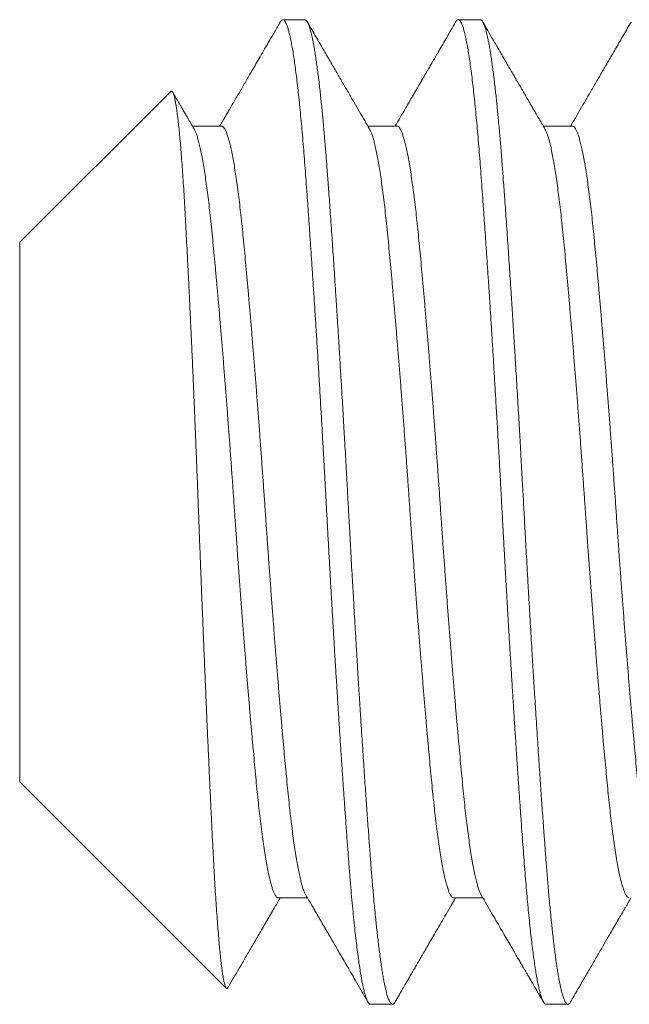
# Model space of a CAD drawing. Extents: x -35 to 68, y -7 to 60.
# Drawn here: x 55 to 55, y 12 to 13 of the extents above; entities that cross this region are included whole.
import ezdxf

# ---------------------------------------------------------------- set-up
doc = ezdxf.new("R2010")
doc.units = 0
doc.header["$MEASUREMENT"] = 0
doc.layers.get('0').update_dxf_attribs({"linetype": 'CONTINUOUS', "lineweight": 15})

msp = doc.modelspace()

# ---------------------------------------------------------------- linework, layer by layer
for p, q in [((54.63705, 12.531), (54.63011, 12.531)), ((54.69261, 12.531), (54.68566, 12.531)), ((54.59459, 12.5083), (54.54678, 12.46048)), ((54.61066, 12.49732), (54.60146, 12.49732)), ((54.66622, 12.49732), (54.65701, 12.49732)), ((54.72178, 12.49732), (54.71257, 12.49732)), ((54.54678, 12.46048), (54.54678, 12.28952)), ((54.54678, 12.28952), (54.6122, 12.22409)), ((54.62872, 12.25268), (54.63792, 12.25268)), ((54.68428, 12.25268), (54.69348, 12.25268)), ((54.65789, 12.219), (54.66483, 12.219)), ((54.71344, 12.219), (54.72039, 12.219))]:
    msp.add_line(p, q)
at = {"color": 8}
for points, knots in [([(54.62929, 12.53026), (54.62932, 12.53031), (54.62945, 12.53059), (54.6297, 12.53085), (54.63003, 12.53104), (54.63035, 12.53097), (54.63067, 12.5307), (54.63099, 12.53021), (54.63131, 12.52951), (54.63164, 12.5286), (54.63197, 12.52747), (54.63231, 12.52612), (54.63264, 12.52455), (54.63298, 12.52277), (54.63333, 12.52078), (54.63367, 12.51859), (54.634, 12.51622), (54.63434, 12.51367), (54.63467, 12.51093), (54.635, 12.508), (54.63534, 12.50488), (54.63567, 12.50156), (54.63599, 12.49809), (54.63632, 12.49447), (54.63663, 12.49072), (54.63694, 12.48687), (54.63723, 12.48291), (54.63754, 12.47879), (54.63785, 12.47449), (54.63818, 12.47), (54.6385, 12.46533), (54.63883, 12.46052), (54.63917, 12.45556), (54.63951, 12.45048), (54.63985, 12.44528), (54.6402, 12.43987), (54.64055, 12.43425), (54.64092, 12.42844), (54.64128, 12.42254), (54.64164, 12.41658), (54.642, 12.41057), (54.64234, 12.40463), (54.64268, 12.39879), (54.643, 12.39306), (54.64332, 12.38733), (54.64364, 12.38162), (54.64395, 12.37593), (54.64425, 12.37024), (54.64457, 12.36454), (54.64488, 12.35882), (54.64521, 12.35309), (54.64553, 12.34739), (54.64586, 12.34175), (54.64619, 12.33616), (54.64652, 12.33062), (54.64686, 12.32509), (54.6472, 12.31959), (54.64754, 12.31413), (54.64788, 12.30876), (54.64823, 12.30349), (54.64856, 12.29836), (54.6489, 12.29337), (54.64922, 12.28855), (54.64955, 12.28385), (54.64989, 12.27901), (54.65024, 12.27406), (54.65061, 12.26906), (54.65097, 12.26427), (54.65133, 12.25967), (54.6517, 12.25527), (54.65207, 12.25119), (54.65243, 12.24743), (54.65278, 12.24397), (54.65313, 12.24071), (54.65349, 12.23765), (54.65385, 12.23481), (54.65421, 12.23223), (54.65456, 12.22992), (54.6549, 12.22786), (54.65524, 12.22601), (54.65558, 12.22437), (54.65591, 12.22295), (54.65625, 12.22175), (54.65658, 12.22076), (54.6569, 12.21999), (54.65722, 12.21944), (54.65754, 12.21911), (54.65775, 12.21898), (54.65787, 12.21901), (54.65789, 12.21901)], [0, 0, 0, 0, 0.0028415, 0.014867, 0.0268111, 0.0387185, 0.050019, 0.0613885, 0.0728197, 0.0843054, 0.0958378, 0.1074091, 0.1190112, 0.1306361, 0.1422756, 0.1539212, 0.1653568, 0.1767825, 0.1881905, 0.1995729, 0.2111281, 0.222641, 0.2341037, 0.2455088, 0.2568488, 0.2679163, 0.2789368, 0.2900197, 0.3011707, 0.3126125, 0.3241107, 0.3356578, 0.3472458, 0.3588667, 0.3705124, 0.3821747, 0.3945253, 0.4068752, 0.4192143, 0.4315329, 0.443821, 0.4560692, 0.4675724, 0.479024, 0.4904164, 0.5017423, 0.5129947, 0.5242238, 0.5355264, 0.5468978, 0.5583308, 0.569818, 0.5811453, 0.5925101, 0.6039047, 0.6153215, 0.6269604, 0.638606, 0.6502497, 0.6618833, 0.6734986, 0.6848807, 0.6962295, 0.7075374, 0.7187973, 0.7321288, 0.7453702, 0.7585111, 0.771669, 0.7849263, 0.7982717, 0.8104441, 0.8226702, 0.8349408, 0.8472463, 0.859577, 0.8719231, 0.8835689, 0.8952112, 0.9068418, 0.9184523, 0.9300346, 0.9415806, 0.9530824, 0.9645323, 0.9759228, 0.9872467, 0.9982966, 1, 1, 1, 1]), ([(54.63705, 12.531), (54.63711, 12.53099), (54.63724, 12.53098), (54.63744, 12.53085), (54.63766, 12.53062), (54.63789, 12.53027), (54.63814, 12.52977), (54.63841, 12.52911), (54.63867, 12.52833), (54.63892, 12.52744), (54.63916, 12.52648), (54.63942, 12.52537), (54.63968, 12.52409), (54.63995, 12.52263), (54.64024, 12.52098), (54.64052, 12.51915), (54.64081, 12.51717), (54.6411, 12.51509), (54.64137, 12.51295), (54.64163, 12.51077), (54.64188, 12.50856), (54.64212, 12.50635), (54.64235, 12.50414), (54.64257, 12.50193), (54.64279, 12.49962), (54.64301, 12.49719), (54.64324, 12.49467), (54.64345, 12.49221), (54.64364, 12.48984), (54.64383, 12.48755), (54.644, 12.48525), (54.64419, 12.48282), (54.64439, 12.48013), (54.6446, 12.4772), (54.64484, 12.474), (54.64509, 12.47052), (54.64535, 12.46675), (54.64561, 12.463), (54.64587, 12.45931), (54.64611, 12.45571), (54.64636, 12.45191), (54.64662, 12.44791), (54.6469, 12.4437), (54.64718, 12.43929), (54.64747, 12.43471), (54.64776, 12.43008), (54.64804, 12.42549), (54.64831, 12.42101), (54.64858, 12.41664), (54.64883, 12.41241), (54.64907, 12.40833), (54.64929, 12.40441), (54.64951, 12.40061), (54.64974, 12.39674), (54.64996, 12.39281), (54.65018, 12.38884), (54.65039, 12.38508), (54.65059, 12.38153), (54.65077, 12.37819), (54.65095, 12.3749), (54.65113, 12.3715), (54.65133, 12.36783), (54.65155, 12.3639), (54.65178, 12.35973), (54.65203, 12.35531), (54.6523, 12.35065), (54.65256, 12.34613), (54.65281, 12.34179), (54.65305, 12.33766), (54.65331, 12.3334), (54.65357, 12.32902), (54.65384, 12.32452), (54.65412, 12.31993), (54.65441, 12.31529), (54.6547, 12.31072), (54.65499, 12.30632), (54.65526, 12.30212), (54.65552, 12.29812), (54.65577, 12.29435), (54.65601, 12.2908), (54.65624, 12.28745), (54.65646, 12.28429), (54.65668, 12.28113), (54.6569, 12.27799), (54.65713, 12.2749), (54.65734, 12.27204), (54.65753, 12.26939), (54.65771, 12.26696), (54.65789, 12.26461), (54.65807, 12.26223), (54.65828, 12.25973), (54.65849, 12.25711), (54.65873, 12.25441), (54.65898, 12.25163), (54.65924, 12.24881), (54.6595, 12.24617), (54.65975, 12.24372), (54.66, 12.24148), (54.66025, 12.23925), (54.66051, 12.23706), (54.66079, 12.23492), (54.66107, 12.23283), (54.66136, 12.23085), (54.66165, 12.22902), (54.66193, 12.22737), (54.6622, 12.22592), (54.66246, 12.22464), (54.66272, 12.22353), (54.66296, 12.22258), (54.66318, 12.22178), (54.6634, 12.2211), (54.66362, 12.22051), (54.66385, 12.22), (54.66407, 12.2196), (54.66428, 12.21931), (54.66448, 12.21912), (54.66466, 12.21902), (54.66484, 12.21899), (54.66502, 12.21903), (54.66522, 12.21915), (54.66543, 12.21937), (54.66558, 12.2196), (54.66565, 12.21972)], [0, 0, 0, 0, 0.006758, 0.014027, 0.02181, 0.030104, 0.038911, 0.04823, 0.058061, 0.066145, 0.074546, 0.083263, 0.092296, 0.101645, 0.11131, 0.121292, 0.131252, 0.140897, 0.150228, 0.159243, 0.167944, 0.176183, 0.184118, 0.191749, 0.199077, 0.207404, 0.215301, 0.222768, 0.229804, 0.23641, 0.242585, 0.249343, 0.256613, 0.264395, 0.27269, 0.281497, 0.290816, 0.300647, 0.308731, 0.317132, 0.325848, 0.334881, 0.34423, 0.353896, 0.363877, 0.373837, 0.383482, 0.392813, 0.401828, 0.410529, 0.418768, 0.426703, 0.434334, 0.441662, 0.449989, 0.457886, 0.465353, 0.472389, 0.478994, 0.48517, 0.491928, 0.499198, 0.50698, 0.515275, 0.524082, 0.533401, 0.543232, 0.551316, 0.559717, 0.568433, 0.577466, 0.586815, 0.59648, 0.606462, 0.616422, 0.626067, 0.635397, 0.644413, 0.653114, 0.661353, 0.669288, 0.676919, 0.684247, 0.692574, 0.700471, 0.707938, 0.714974, 0.721579, 0.727754, 0.734512, 0.741783, 0.749565, 0.75786, 0.766666, 0.775986, 0.785817, 0.793901, 0.802301, 0.811018, 0.820051, 0.8294, 0.839065, 0.849047, 0.859007, 0.868652, 0.877982, 0.886998, 0.895699, 0.903937, 0.911872, 0.919504, 0.926832, 0.935159, 0.943056, 0.950522, 0.957558, 0.964164, 0.970339, 0.977097, 0.984367, 0.99215, 1, 1, 1, 1]), ([(54.68484, 12.53026), (54.68489, 12.53034), (54.68504, 12.53062), (54.68529, 12.53088), (54.68562, 12.53104), (54.68596, 12.53095), (54.68632, 12.53058), (54.6867, 12.52991), (54.68708, 12.52895), (54.68747, 12.5277), (54.68785, 12.52619), (54.68822, 12.52447), (54.68858, 12.52256), (54.68894, 12.52042), (54.6893, 12.51804), (54.68967, 12.51543), (54.69002, 12.51266), (54.69037, 12.50974), (54.6907, 12.5067), (54.69103, 12.50349), (54.69136, 12.5001), (54.69169, 12.49657), (54.69201, 12.49288), (54.69232, 12.48906), (54.69263, 12.4851), (54.69293, 12.48099), (54.69325, 12.47675), (54.69356, 12.47238), (54.69388, 12.46788), (54.6942, 12.46324), (54.69453, 12.45843), (54.69487, 12.45346), (54.69521, 12.44834), (54.69555, 12.44311), (54.69589, 12.43777), (54.69623, 12.43237), (54.69656, 12.42693), (54.6969, 12.42146), (54.69723, 12.41593), (54.69758, 12.41001), (54.69795, 12.40369), (54.69834, 12.397), (54.69872, 12.3903), (54.69909, 12.38361), (54.69945, 12.37695), (54.69979, 12.3705), (54.70014, 12.36424), (54.70048, 12.35817), (54.70082, 12.35209), (54.70117, 12.34602), (54.70152, 12.33997), (54.70187, 12.33407), (54.70222, 12.32833), (54.70256, 12.32276), (54.7029, 12.31725), (54.70324, 12.31183), (54.70359, 12.3065), (54.70393, 12.30128), (54.70426, 12.29617), (54.7046, 12.29118), (54.70493, 12.28632), (54.70526, 12.28164), (54.70558, 12.27713), (54.70589, 12.2728), (54.7062, 12.26862), (54.7065, 12.26458), (54.70681, 12.26065), (54.70712, 12.25684), (54.70744, 12.25317), (54.70777, 12.24964), (54.70809, 12.24629), (54.70842, 12.24312), (54.70875, 12.24014), (54.70909, 12.23734), (54.70942, 12.2347), (54.70976, 12.23224), (54.71011, 12.22996), (54.71045, 12.22789), (54.71079, 12.22604), (54.71113, 12.22439), (54.71147, 12.22297), (54.71181, 12.22173), (54.71215, 12.22071), (54.71249, 12.21992), (54.71283, 12.21937), (54.71315, 12.21905), (54.71335, 12.21902), (54.71344, 12.21901)], [0, 0, 0, 0, 0.005038, 0.016163, 0.027218, 0.040351, 0.053583, 0.066905, 0.080308, 0.093778, 0.107303, 0.119609, 0.131939, 0.144286, 0.156637, 0.168984, 0.181316, 0.192922, 0.204498, 0.216036, 0.227529, 0.238968, 0.250346, 0.261656, 0.272892, 0.284136, 0.295454, 0.306636, 0.317876, 0.329167, 0.340501, 0.352078, 0.363685, 0.375313, 0.386954, 0.3986, 0.410035, 0.421458, 0.432862, 0.444239, 0.457736, 0.471173, 0.484535, 0.497812, 0.510991, 0.524118, 0.536108, 0.548174, 0.560308, 0.572502, 0.584746, 0.597031, 0.608643, 0.620274, 0.631917, 0.643563, 0.655203, 0.66683, 0.678435, 0.69001, 0.701547, 0.713038, 0.724272, 0.735446, 0.746556, 0.757593, 0.768834, 0.780149, 0.791532, 0.802976, 0.814472, 0.825807, 0.837177, 0.848577, 0.859996, 0.871663, 0.883334, 0.895002, 0.906658, 0.918294, 0.929902, 0.941474, 0.953672, 0.965811, 0.977882, 0.989876, 1, 1, 1, 1]), ([(54.69261, 12.531), (54.69267, 12.53099), (54.6928, 12.53098), (54.693, 12.53085), (54.69322, 12.53062), (54.69345, 12.53027), (54.6937, 12.52977), (54.69396, 12.52911), (54.69422, 12.52833), (54.69448, 12.52744), (54.69472, 12.52648), (54.69497, 12.52537), (54.69524, 12.52409), (54.69551, 12.52263), (54.69579, 12.52098), (54.69608, 12.51915), (54.69637, 12.51717), (54.69665, 12.51509), (54.69692, 12.51295), (54.69719, 12.51077), (54.69744, 12.50856), (54.69768, 12.50635), (54.69791, 12.50414), (54.69812, 12.50193), (54.69835, 12.49962), (54.69857, 12.49719), (54.69879, 12.49467), (54.699, 12.49221), (54.6992, 12.48984), (54.69938, 12.48755), (54.69956, 12.48525), (54.69974, 12.48282), (54.69994, 12.48013), (54.70016, 12.4772), (54.70039, 12.474), (54.70064, 12.47052), (54.70091, 12.46675), (54.70117, 12.463), (54.70142, 12.45931), (54.70166, 12.45571), (54.70192, 12.45191), (54.70218, 12.44791), (54.70245, 12.4437), (54.70274, 12.43929), (54.70302, 12.43471), (54.70331, 12.43008), (54.7036, 12.42549), (54.70387, 12.42101), (54.70413, 12.41664), (54.70438, 12.41241), (54.70462, 12.40833), (54.70485, 12.40441), (54.70507, 12.40061), (54.70529, 12.39674), (54.70551, 12.39281), (54.70574, 12.38884), (54.70595, 12.38508), (54.70614, 12.38153), (54.70633, 12.37819), (54.7065, 12.3749), (54.70669, 12.3715), (54.70689, 12.36783), (54.7071, 12.3639), (54.70734, 12.35973), (54.70759, 12.35531), (54.70785, 12.35065), (54.70811, 12.34613), (54.70837, 12.34179), (54.70861, 12.33766), (54.70886, 12.3334), (54.70912, 12.32902), (54.7094, 12.32452), (54.70968, 12.31993), (54.70997, 12.31529), (54.71026, 12.31072), (54.71054, 12.30632), (54.71081, 12.30212), (54.71108, 12.29812), (54.71133, 12.29435), (54.71157, 12.2908), (54.71179, 12.28745), (54.71201, 12.28429), (54.71224, 12.28113), (54.71246, 12.27799), (54.71268, 12.2749), (54.71289, 12.27204), (54.71309, 12.26939), (54.71327, 12.26696), (54.71345, 12.26461), (54.71363, 12.26223), (54.71383, 12.25973), (54.71405, 12.25711), (54.71428, 12.25441), (54.71453, 12.25163), (54.7148, 12.24881), (54.71506, 12.24617), (54.71531, 12.24372), (54.71555, 12.24148), (54.71581, 12.23925), (54.71607, 12.23706), (54.71634, 12.23492), (54.71662, 12.23283), (54.71691, 12.23085), (54.7172, 12.22902), (54.71749, 12.22737), (54.71776, 12.22592), (54.71802, 12.22464), (54.71827, 12.22353), (54.71851, 12.22258), (54.71874, 12.22178), (54.71896, 12.2211), (54.71918, 12.22051), (54.7194, 12.22), (54.71963, 12.2196), (54.71984, 12.21931), (54.72003, 12.21912), (54.72021, 12.21902), (54.72039, 12.21899), (54.72057, 12.21903), (54.72078, 12.21915), (54.72099, 12.21937), (54.72114, 12.2196), (54.72121, 12.21972)], [0, 0, 0, 0, 0.006758, 0.014028, 0.02181, 0.030104, 0.038911, 0.04823, 0.058062, 0.066146, 0.074546, 0.083263, 0.092296, 0.101645, 0.111311, 0.121293, 0.131253, 0.140898, 0.150229, 0.159244, 0.167945, 0.176184, 0.184119, 0.191751, 0.199078, 0.207406, 0.215303, 0.222769, 0.229805, 0.236411, 0.242586, 0.249344, 0.256614, 0.264397, 0.272692, 0.281498, 0.290818, 0.300649, 0.308733, 0.317134, 0.32585, 0.334883, 0.344232, 0.353898, 0.363879, 0.373839, 0.383485, 0.392815, 0.401831, 0.410531, 0.41877, 0.426705, 0.434337, 0.441665, 0.449992, 0.457889, 0.465356, 0.472392, 0.478997, 0.485173, 0.49193, 0.499201, 0.506983, 0.515278, 0.524085, 0.533404, 0.543235, 0.55132, 0.55972, 0.568437, 0.577469, 0.586819, 0.596484, 0.606465, 0.616426, 0.626071, 0.635401, 0.644417, 0.653118, 0.661356, 0.669292, 0.676923, 0.684251, 0.692578, 0.700475, 0.707942, 0.714978, 0.721584, 0.727759, 0.734517, 0.741787, 0.749569, 0.757864, 0.766671, 0.77599, 0.785822, 0.793906, 0.802306, 0.811023, 0.820056, 0.829405, 0.83907, 0.849052, 0.859012, 0.868657, 0.877988, 0.887003, 0.895704, 0.903943, 0.911878, 0.919509, 0.926837, 0.935164, 0.943061, 0.950528, 0.957564, 0.96417, 0.970345, 0.977103, 0.984373, 0.992156, 1, 1, 1, 1]), ([(54.5946, 12.50829), (54.59466, 12.50834), (54.59479, 12.50846), (54.595, 12.50837), (54.59523, 12.50808), (54.59546, 12.50756), (54.59569, 12.50681), (54.59592, 12.50584), (54.59616, 12.50463), (54.5964, 12.50318), (54.59663, 12.50152), (54.59687, 12.49963), (54.59711, 12.49752), (54.59735, 12.4952), (54.59759, 12.49263), (54.59783, 12.48984), (54.59807, 12.4868), (54.5983, 12.48355), (54.59853, 12.48013), (54.59876, 12.47655), (54.59898, 12.47284), (54.5992, 12.46894), (54.59942, 12.46485), (54.59965, 12.46056), (54.59988, 12.45609), (54.60011, 12.45146), (54.60035, 12.44669), (54.60059, 12.4418), (54.60082, 12.43681), (54.60106, 12.43168), (54.6013, 12.4264), (54.60154, 12.42099), (54.60178, 12.41543), (54.60202, 12.40978), (54.60226, 12.40409), (54.60249, 12.39839), (54.60272, 12.39268), (54.60295, 12.38691), (54.60318, 12.38106), (54.6034, 12.37515), (54.60362, 12.36918), (54.60385, 12.36319), (54.60408, 12.35724), (54.60431, 12.35137), (54.60454, 12.34555), (54.60478, 12.33977), (54.60501, 12.33398), (54.60525, 12.32821), (54.60549, 12.32246), (54.60573, 12.31678), (54.60597, 12.31121), (54.60621, 12.30577), (54.60645, 12.30045), (54.60668, 12.29524), (54.60691, 12.29011), (54.60715, 12.28508), (54.60738, 12.28016), (54.60761, 12.2754), (54.60783, 12.27085), (54.60805, 12.26652), (54.60828, 12.26241), (54.6085, 12.25846), (54.60873, 12.25468), (54.60896, 12.25106), (54.6092, 12.24762), (54.60944, 12.24439), (54.60968, 12.24137), (54.60992, 12.23859), (54.61015, 12.23603), (54.61039, 12.2337), (54.61063, 12.2316), (54.61087, 12.22973), (54.61111, 12.22811), (54.61135, 12.22674), (54.61159, 12.22566), (54.61181, 12.22485), (54.61204, 12.2243), (54.61225, 12.224), (54.61248, 12.22397), (54.61264, 12.22408), (54.61273, 12.22428), (54.61275, 12.22431)], [0, 0, 0, 0, 0.009943, 0.021743, 0.033543, 0.04542, 0.057297, 0.069416, 0.081536, 0.093739, 0.105943, 0.118098, 0.130254, 0.142494, 0.154735, 0.167241, 0.179748, 0.192346, 0.204945, 0.217101, 0.229256, 0.241495, 0.253733, 0.266224, 0.278716, 0.291294, 0.303871, 0.316315, 0.328759, 0.341289, 0.353818, 0.366614, 0.379411, 0.3923, 0.40519, 0.41774, 0.43029, 0.442927, 0.455564, 0.468472, 0.481381, 0.49438, 0.50738, 0.520073, 0.532767, 0.545546, 0.558324, 0.571369, 0.584415, 0.597552, 0.610689, 0.623634, 0.636578, 0.649612, 0.662646, 0.675964, 0.689282, 0.702698, 0.716113, 0.729063, 0.742012, 0.755047, 0.768081, 0.781382, 0.794682, 0.808075, 0.821467, 0.834806, 0.848144, 0.861576, 0.875007, 0.88873, 0.902454, 0.916278, 0.930102, 0.943441, 0.95678, 0.97021, 0.98364, 0.997352, 1, 1, 1, 1]), ([(54.61066, 12.4973), (54.6107, 12.4973), (54.61087, 12.49733), (54.61116, 12.49714), (54.61154, 12.49672), (54.61192, 12.49605), (54.61232, 12.49514), (54.61272, 12.49398), (54.61312, 12.49259), (54.61352, 12.49095), (54.61393, 12.48908), (54.61434, 12.48697), (54.61475, 12.48464), (54.61515, 12.4821), (54.61555, 12.47934), (54.61595, 12.47639), (54.61635, 12.47325), (54.61673, 12.46993), (54.61711, 12.46645), (54.61748, 12.46282), (54.61785, 12.45903), (54.61822, 12.45507), (54.6186, 12.45092), (54.61899, 12.44661), (54.61938, 12.44213), (54.61978, 12.43749), (54.62019, 12.43272), (54.62059, 12.42782), (54.621, 12.4228), (54.62141, 12.41769), (54.62182, 12.4125), (54.62222, 12.40724), (54.62262, 12.40193), (54.62302, 12.39659), (54.62341, 12.39123), (54.62379, 12.38587), (54.62417, 12.38053), (54.62454, 12.3752), (54.62491, 12.36987), (54.62528, 12.36453), (54.62567, 12.35917), (54.62606, 12.35381), (54.62645, 12.34847), (54.62685, 12.34316), (54.62726, 12.33789), (54.62766, 12.3327), (54.62807, 12.32758), (54.62848, 12.32256), (54.62889, 12.31765), (54.62929, 12.31286), (54.62969, 12.30822), (54.63009, 12.30373), (54.63048, 12.2994), (54.63086, 12.29524), (54.63123, 12.29126), (54.6316, 12.28746), (54.63197, 12.28382), (54.63234, 12.28033), (54.63273, 12.277), (54.63312, 12.27384), (54.63352, 12.27088), (54.63392, 12.2681), (54.63433, 12.26554), (54.63474, 12.26319), (54.63514, 12.26107), (54.63555, 12.25918), (54.63596, 12.25753), (54.63636, 12.25611), (54.63676, 12.25495), (54.6371, 12.25411), (54.63731, 12.25376), (54.63738, 12.25363)], [0, 0, 0, 0, 0.0049339, 0.0193637, 0.0339014, 0.048534, 0.0632478, 0.0780288, 0.0928625, 0.107734, 0.1226283, 0.1375304, 0.1524248, 0.1672965, 0.1821305, 0.1969118, 0.2116261, 0.2262592, 0.2407975, 0.2552281, 0.2695912, 0.2840559, 0.2986244, 0.3132837, 0.3280198, 0.3428187, 0.3576657, 0.372546, 0.3874443, 0.4023456, 0.4172347, 0.4320962, 0.4469154, 0.4616775, 0.4763681, 0.4909732, 0.5054795, 0.519874, 0.5342598, 0.548758, 0.5633562, 0.5780407, 0.5927979, 0.6076133, 0.6224722, 0.6373597, 0.6522606, 0.6671597, 0.6820418, 0.6968919, 0.7116949, 0.7264363, 0.7411019, 0.7556778, 0.7701507, 0.7845173, 0.7989392, 0.8134698, 0.8280962, 0.8428048, 0.8575816, 0.8724121, 0.8872814, 0.9021747, 0.9170767, 0.9319722, 0.9468459, 0.961683, 0.9764684, 0.9911879, 1, 1, 1, 1]), ([(54.66622, 12.4973), (54.66632, 12.4973), (54.66654, 12.49728), (54.6669, 12.49697), (54.66728, 12.49643), (54.66767, 12.49564), (54.66806, 12.49461), (54.66846, 12.49334), (54.66887, 12.49183), (54.66927, 12.49008), (54.66968, 12.48809), (54.67009, 12.48588), (54.6705, 12.48345), (54.6709, 12.4808), (54.6713, 12.47794), (54.6717, 12.4749), (54.67209, 12.47167), (54.67247, 12.46828), (54.67285, 12.46473), (54.67321, 12.46102), (54.67358, 12.45715), (54.67396, 12.4531), (54.67434, 12.44887), (54.67473, 12.44447), (54.67513, 12.43991), (54.67553, 12.43521), (54.67594, 12.43038), (54.67635, 12.42542), (54.67675, 12.42036), (54.67716, 12.41521), (54.67757, 12.40998), (54.67797, 12.40469), (54.67837, 12.39937), (54.67876, 12.39402), (54.67915, 12.38865), (54.67953, 12.3833), (54.67991, 12.37797), (54.68027, 12.37264), (54.68064, 12.36731), (54.68102, 12.36195), (54.68141, 12.35659), (54.6818, 12.35124), (54.6822, 12.34591), (54.6826, 12.34062), (54.68301, 12.33538), (54.68342, 12.33022), (54.68382, 12.32515), (54.68423, 12.32018), (54.68464, 12.31533), (54.68504, 12.31061), (54.68544, 12.30604), (54.68583, 12.30162), (54.68622, 12.29737), (54.68659, 12.2933), (54.68696, 12.28941), (54.68733, 12.28569), (54.6877, 12.28212), (54.68808, 12.2787), (54.68847, 12.27546), (54.68887, 12.27239), (54.68927, 12.26952), (54.68967, 12.26684), (54.69008, 12.26438), (54.69049, 12.26215), (54.6909, 12.26013), (54.6913, 12.25836), (54.69171, 12.25682), (54.69211, 12.25551), (54.6925, 12.25448), (54.69278, 12.25385), (54.69293, 12.25364), (54.69294, 12.25362)], [0, 0, 0, 0, 0.011822, 0.026306, 0.040891, 0.055565, 0.070313, 0.085122, 0.099976, 0.11486, 0.129761, 0.144661, 0.159547, 0.174403, 0.189214, 0.203965, 0.218642, 0.233232, 0.24772, 0.262097, 0.276503, 0.291019, 0.305634, 0.320332, 0.3351, 0.349925, 0.36479, 0.379681, 0.394583, 0.409481, 0.424359, 0.439202, 0.453996, 0.468726, 0.483377, 0.497937, 0.512391, 0.526752, 0.541194, 0.555742, 0.570384, 0.585106, 0.599893, 0.614732, 0.629607, 0.644503, 0.659405, 0.674298, 0.689167, 0.703997, 0.718772, 0.733479, 0.748104, 0.762632, 0.777051, 0.79142, 0.805896, 0.820474, 0.835143, 0.849886, 0.864691, 0.879542, 0.894425, 0.909325, 0.924226, 0.939113, 0.953972, 0.968786, 0.983542, 0.998225, 1, 1, 1, 1]), ([(54.72178, 12.4973), (54.72181, 12.4973), (54.72197, 12.49733), (54.72226, 12.49715), (54.72263, 12.49674), (54.72302, 12.49608), (54.72341, 12.49518), (54.72381, 12.49403), (54.72421, 12.49264), (54.72462, 12.49102), (54.72503, 12.48915), (54.72543, 12.48706), (54.72584, 12.48474), (54.72625, 12.4822), (54.72665, 12.47945), (54.72705, 12.4765), (54.72744, 12.47337), (54.72783, 12.47006), (54.72821, 12.46659), (54.72858, 12.46296), (54.72894, 12.45918), (54.72932, 12.45522), (54.7297, 12.45108), (54.73009, 12.44677), (54.73048, 12.4423), (54.73088, 12.43767), (54.73128, 12.4329), (54.73169, 12.42801), (54.7321, 12.423), (54.73251, 12.41789), (54.73291, 12.4127), (54.73332, 12.40744), (54.73372, 12.40214), (54.73412, 12.3968), (54.73451, 12.39144), (54.73489, 12.38608), (54.73527, 12.38073), (54.73564, 12.3754), (54.736, 12.37008), (54.73638, 12.36473), (54.73676, 12.35937), (54.73715, 12.35401), (54.73755, 12.34867), (54.73795, 12.34336), (54.73835, 12.33809), (54.73876, 12.33289), (54.73917, 12.32777), (54.73958, 12.32275), (54.73998, 12.31783), (54.74039, 12.31304), (54.74079, 12.30839), (54.74118, 12.30389), (54.74157, 12.29956), (54.74195, 12.29539), (54.74233, 12.29141), (54.74269, 12.2876), (54.74306, 12.28395), (54.74344, 12.28046), (54.74383, 12.27712), (54.74422, 12.27396), (54.74462, 12.27098), (54.74502, 12.26821), (54.74542, 12.26563), (54.74583, 12.26328), (54.74624, 12.26115), (54.74665, 12.25925), (54.74705, 12.25759), (54.74746, 12.25616), (54.74785, 12.25499), (54.7482, 12.25413), (54.74841, 12.25377), (54.7485, 12.25363)], [0, 0, 0, 0, 0.004346, 0.018772, 0.033306, 0.047936, 0.062647, 0.077426, 0.092259, 0.10713, 0.122024, 0.136926, 0.151822, 0.166695, 0.181531, 0.196315, 0.211033, 0.22567, 0.240212, 0.254647, 0.26901, 0.283471, 0.298036, 0.312693, 0.327427, 0.342224, 0.35707, 0.371949, 0.386848, 0.40175, 0.41664, 0.431503, 0.446325, 0.46109, 0.475784, 0.490393, 0.504904, 0.519303, 0.533685, 0.54818, 0.562775, 0.577457, 0.592212, 0.607026, 0.621884, 0.636771, 0.651672, 0.666572, 0.681456, 0.696308, 0.711113, 0.725858, 0.740527, 0.755107, 0.769584, 0.783953, 0.798371, 0.812899, 0.827522, 0.842228, 0.857003, 0.871832, 0.886701, 0.901594, 0.916496, 0.931393, 0.946268, 0.961107, 0.975896, 0.990618, 1, 1, 1, 1]), ([(54.602, 12.49638), (54.60211, 12.49618), (54.60235, 12.49573), (54.60273, 12.49476), (54.60313, 12.49353), (54.60353, 12.49206), (54.60394, 12.49034), (54.60435, 12.4884), (54.60475, 12.48622), (54.60516, 12.48382), (54.60556, 12.48123), (54.60596, 12.47845), (54.60635, 12.47549), (54.60673, 12.47237), (54.60712, 12.46899), (54.6075, 12.46535), (54.60789, 12.46145), (54.60828, 12.45737), (54.60868, 12.45309), (54.60909, 12.44861), (54.6095, 12.44403), (54.6099, 12.43937), (54.6103, 12.43466), (54.61071, 12.42982), (54.61111, 12.42486), (54.61152, 12.4198), (54.61193, 12.41465), (54.61233, 12.40943), (54.61273, 12.40415), (54.61313, 12.39883), (54.61352, 12.39352), (54.6139, 12.38823), (54.61428, 12.38299), (54.61464, 12.37776), (54.61501, 12.3724), (54.61539, 12.36689), (54.6158, 12.36122), (54.61621, 12.35555), (54.61662, 12.34989), (54.61705, 12.34426), (54.61747, 12.33878), (54.61788, 12.33348), (54.61829, 12.32836), (54.61869, 12.32333), (54.6191, 12.31842), (54.6195, 12.31362), (54.6199, 12.30896), (54.6203, 12.30445), (54.62069, 12.30011), (54.62107, 12.29593), (54.62144, 12.29195), (54.6218, 12.28817), (54.62217, 12.28457), (54.62253, 12.28112), (54.62292, 12.27773), (54.62333, 12.27443), (54.62375, 12.27125), (54.62417, 12.2683), (54.6246, 12.26558), (54.62503, 12.2631), (54.62545, 12.26091), (54.62587, 12.25901), (54.62627, 12.25738), (54.62668, 12.25599), (54.62707, 12.25484), (54.62746, 12.25394), (54.62785, 12.25327), (54.62823, 12.25286), (54.62852, 12.25267), (54.62868, 12.2527), (54.62872, 12.2527)], [0, 0, 0, 0, 0.012792, 0.0275, 0.042271, 0.057089, 0.071939, 0.086808, 0.101678, 0.116537, 0.131367, 0.145892, 0.160361, 0.174763, 0.189082, 0.20444, 0.219672, 0.234909, 0.25027, 0.265741, 0.281305, 0.29605, 0.31085, 0.325688, 0.34055, 0.355422, 0.370287, 0.385132, 0.39994, 0.414698, 0.42939, 0.443743, 0.458006, 0.472168, 0.486243, 0.501534, 0.516943, 0.532455, 0.548053, 0.563721, 0.579441, 0.594295, 0.609164, 0.624034, 0.63889, 0.653715, 0.668497, 0.683219, 0.697868, 0.71243, 0.726892, 0.740987, 0.755099, 0.769319, 0.783634, 0.799184, 0.814813, 0.830505, 0.846242, 0.862005, 0.877778, 0.892642, 0.907482, 0.922285, 0.937035, 0.951717, 0.966319, 0.980826, 0.995225, 1, 1, 1, 1]), ([(54.65755, 12.49638), (54.65757, 12.49636), (54.65771, 12.49616), (54.65798, 12.49554), (54.65838, 12.49451), (54.65878, 12.49321), (54.65918, 12.49168), (54.65959, 12.48991), (54.66, 12.48791), (54.6604, 12.48568), (54.66081, 12.48324), (54.66121, 12.48059), (54.6616, 12.47777), (54.66199, 12.47477), (54.66237, 12.47161), (54.66276, 12.46819), (54.66315, 12.46452), (54.66353, 12.46058), (54.66392, 12.45645), (54.66433, 12.45213), (54.66473, 12.4476), (54.66514, 12.44298), (54.66555, 12.43829), (54.66595, 12.43355), (54.66636, 12.42868), (54.66676, 12.4237), (54.66717, 12.41862), (54.66758, 12.41345), (54.66798, 12.40821), (54.66838, 12.40292), (54.66878, 12.39759), (54.66917, 12.39228), (54.66955, 12.38699), (54.66992, 12.38175), (54.67028, 12.37653), (54.67065, 12.37117), (54.67104, 12.36566), (54.67144, 12.35999), (54.67185, 12.35431), (54.67227, 12.34866), (54.6727, 12.34303), (54.67312, 12.33757), (54.67353, 12.33229), (54.67394, 12.32719), (54.67434, 12.32218), (54.67475, 12.31729), (54.67515, 12.31253), (54.67555, 12.30791), (54.67595, 12.30343), (54.67633, 12.29912), (54.67671, 12.29498), (54.67708, 12.29105), (54.67744, 12.28731), (54.67781, 12.28374), (54.67818, 12.28032), (54.67857, 12.27697), (54.67897, 12.27372), (54.67939, 12.27059), (54.67982, 12.26769), (54.68025, 12.26501), (54.68068, 12.26259), (54.6811, 12.26046), (54.68152, 12.25861), (54.68192, 12.25704), (54.68232, 12.25571), (54.68272, 12.25461), (54.68311, 12.25376), (54.68349, 12.25315), (54.68387, 12.2528), (54.68413, 12.25265), (54.68426, 12.25269), (54.68428, 12.25269)], [0, 0, 0, 0, 0.001544, 0.016195, 0.030918, 0.0457, 0.060526, 0.075382, 0.090251, 0.10512, 0.119972, 0.134794, 0.149306, 0.16376, 0.178142, 0.19244, 0.207771, 0.222981, 0.238245, 0.253631, 0.269123, 0.284704, 0.299463, 0.314272, 0.329116, 0.343981, 0.358852, 0.373713, 0.38855, 0.403347, 0.41809, 0.432765, 0.447097, 0.461337, 0.475472, 0.489551, 0.504868, 0.520301, 0.535832, 0.551446, 0.567126, 0.582854, 0.597712, 0.612583, 0.62745, 0.642299, 0.657115, 0.671884, 0.68659, 0.701219, 0.715758, 0.730194, 0.744272, 0.75841, 0.772653, 0.786988, 0.802556, 0.818199, 0.833902, 0.849645, 0.865411, 0.881183, 0.896042, 0.910874, 0.925665, 0.9404, 0.955064, 0.969645, 0.984127, 0.998499, 1, 1, 1, 1]), ([(54.71311, 12.49637), (54.71315, 12.4963), (54.71332, 12.49603), (54.71363, 12.49532), (54.71403, 12.49423), (54.71443, 12.49288), (54.71483, 12.49129), (54.71524, 12.48947), (54.71565, 12.48742), (54.71605, 12.48514), (54.71646, 12.48264), (54.71686, 12.47995), (54.71725, 12.47708), (54.71764, 12.47404), (54.71802, 12.47083), (54.7184, 12.46738), (54.71879, 12.46367), (54.71917, 12.45969), (54.71957, 12.45553), (54.71997, 12.45116), (54.72038, 12.44659), (54.72079, 12.44193), (54.7212, 12.43721), (54.7216, 12.43244), (54.72201, 12.42754), (54.72241, 12.42253), (54.72282, 12.41743), (54.72323, 12.41224), (54.72363, 12.40699), (54.72403, 12.40169), (54.72443, 12.39636), (54.72481, 12.39104), (54.72519, 12.38576), (54.72556, 12.38052), (54.72592, 12.3753), (54.72629, 12.36994), (54.72668, 12.36442), (54.72709, 12.35875), (54.7275, 12.35308), (54.72792, 12.34742), (54.72834, 12.34181), (54.72877, 12.33637), (54.72918, 12.3311), (54.72959, 12.32602), (54.72999, 12.32104), (54.7304, 12.31618), (54.7308, 12.31145), (54.7312, 12.30686), (54.73159, 12.30242), (54.73198, 12.29815), (54.73236, 12.29405), (54.73273, 12.29016), (54.73308, 12.28645), (54.73345, 12.28292), (54.73382, 12.27954), (54.73421, 12.27623), (54.73462, 12.27302), (54.73504, 12.26994), (54.73547, 12.26708), (54.7359, 12.26446), (54.73633, 12.26209), (54.73675, 12.26002), (54.73717, 12.25823), (54.73757, 12.25671), (54.73797, 12.25543), (54.73837, 12.2544), (54.73876, 12.2536), (54.73914, 12.25305), (54.7395, 12.25273), (54.73972, 12.2527), (54.73983, 12.25269)], [0, 0, 0, 0, 0.004923, 0.019592, 0.034331, 0.049126, 0.063961, 0.078821, 0.093693, 0.108559, 0.123407, 0.138219, 0.15272, 0.167159, 0.181523, 0.1958, 0.211105, 0.226306, 0.241599, 0.25701, 0.272524, 0.288124, 0.302896, 0.317715, 0.332566, 0.347435, 0.362305, 0.377163, 0.391993, 0.406779, 0.421508, 0.436166, 0.450478, 0.464695, 0.478805, 0.492902, 0.508246, 0.523702, 0.539254, 0.554884, 0.570577, 0.586314, 0.601177, 0.616049, 0.630914, 0.645758, 0.660565, 0.675321, 0.690011, 0.704621, 0.719139, 0.73355, 0.747625, 0.761789, 0.776055, 0.79041, 0.805997, 0.821656, 0.83737, 0.85312, 0.86889, 0.884661, 0.899516, 0.914341, 0.929121, 0.943841, 0.958488, 0.973047, 0.987506, 1, 1, 1, 1])]:
    msp.add_open_spline(points, degree=3, knots=knots, dxfattribs=at)
for points, knots in [([(54.62929, 12.53028), (54.6287, 12.52927), (54.62757, 12.52731), (54.62592, 12.52447), (54.62438, 12.52182), (54.62295, 12.51935), (54.62164, 12.51709), (54.62044, 12.51504), (54.61936, 12.51317), (54.61838, 12.51148), (54.6171, 12.50928), (54.61553, 12.50658), (54.61397, 12.5039), (54.61281, 12.5019), (54.61215, 12.50076), (54.61166, 12.49992), (54.61135, 12.49939), (54.61104, 12.49885), (54.61067, 12.49822), (54.61036, 12.49769), (54.61017, 12.49737), (54.61015, 12.49732)], [0, 0, 0, 0, 0.092021, 0.178259, 0.258715, 0.333389, 0.402287, 0.464332, 0.520808, 0.571714, 0.618582, 0.72094, 0.817739, 0.862524, 0.902915, 0.921484, 0.939048, 0.951451, 0.970435, 0.995998, 1, 1, 1, 1]), ([(54.65755, 12.49639), (54.65704, 12.49727), (54.65599, 12.49908), (54.65437, 12.50187), (54.65264, 12.50484), (54.65082, 12.50797), (54.6489, 12.51128), (54.64689, 12.51475), (54.64477, 12.51839), (54.64256, 12.5222), (54.64026, 12.52617), (54.6387, 12.52886), (54.63791, 12.53022)], [0, 0, 0, 0, 0.077688, 0.160369, 0.248047, 0.340723, 0.438398, 0.541078, 0.648761, 0.761452, 0.879153, 1, 1, 1, 1]), ([(54.68484, 12.53028), (54.68435, 12.52943), (54.6834, 12.52779), (54.68203, 12.52543), (54.68077, 12.52326), (54.67962, 12.52128), (54.67859, 12.5195), (54.67766, 12.51791), (54.67682, 12.51645), (54.67606, 12.51514), (54.6754, 12.51401), (54.67493, 12.51319), (54.6746, 12.51263), (54.67441, 12.5123), (54.67427, 12.51206), (54.67412, 12.51181), (54.6739, 12.51143), (54.67359, 12.51089), (54.67318, 12.51019), (54.67268, 12.50932), (54.67208, 12.50829), (54.67133, 12.50699), (54.6704, 12.5054), (54.66929, 12.50349), (54.66804, 12.50134), (54.66683, 12.49926), (54.66603, 12.49789), (54.6657, 12.49732)], [0, 0, 0, 0, 0.077486, 0.149129, 0.214928, 0.274887, 0.329008, 0.377292, 0.419739, 0.46189, 0.4961, 0.522372, 0.536868, 0.5469, 0.552566, 0.558386, 0.570225, 0.586725, 0.607896, 0.634059, 0.665358, 0.701793, 0.75229, 0.810176, 0.875449, 0.948103, 1, 1, 1, 1]), ([(54.71311, 12.49639), (54.71275, 12.49702), (54.71205, 12.49822), (54.71105, 12.49993), (54.71016, 12.50147), (54.70936, 12.50285), (54.70865, 12.50406), (54.70804, 12.5051), (54.70753, 12.50598), (54.70712, 12.50669), (54.7068, 12.50724), (54.70656, 12.50766), (54.70636, 12.508), (54.70617, 12.50833), (54.70596, 12.50869), (54.70571, 12.50912), (54.7054, 12.50965), (54.70499, 12.51036), (54.70447, 12.51126), (54.70384, 12.51233), (54.70311, 12.5136), (54.70227, 12.51504), (54.70132, 12.51668), (54.70027, 12.51849), (54.69911, 12.52049), (54.69784, 12.52268), (54.69646, 12.52505), (54.69499, 12.52758), (54.69398, 12.52933), (54.69346, 12.53022)], [0, 0, 0, 0, 0.055519, 0.106116, 0.151788, 0.192536, 0.228355, 0.259246, 0.285207, 0.306237, 0.322334, 0.333659, 0.343282, 0.352372, 0.363666, 0.37469, 0.390226, 0.41121, 0.437642, 0.469524, 0.506855, 0.549637, 0.597872, 0.651561, 0.710705, 0.775306, 0.845366, 0.920888, 1, 1, 1, 1]), ([(54.7404, 12.53028), (54.7396, 12.5289), (54.73802, 12.52619), (54.73571, 12.5222), (54.7335, 12.51839), (54.73139, 12.51475), (54.72937, 12.51128), (54.72745, 12.50797), (54.72563, 12.50484), (54.72391, 12.50187), (54.72246, 12.49939), (54.72159, 12.49789), (54.72126, 12.49732)], [0, 0, 0, 0, 0.125924, 0.246707, 0.36235, 0.472855, 0.578226, 0.678464, 0.773572, 0.863552, 0.948405, 1, 1, 1, 1]), ([(54.602, 12.49639), (54.60165, 12.49699), (54.60099, 12.49813), (54.60004, 12.49976), (54.59919, 12.50122), (54.59844, 12.5025), (54.59779, 12.50362), (54.59724, 12.50457), (54.59679, 12.50536), (54.59643, 12.50597), (54.59617, 12.50641), (54.59601, 12.5067), (54.59589, 12.50691), (54.59573, 12.50717), (54.59551, 12.50756), (54.59532, 12.50788), (54.59521, 12.50807)], [0, 0, 0, 0, 0.1538316, 0.2931858, 0.4180621, 0.5284554, 0.6243589, 0.7057679, 0.7726824, 0.8250961, 0.86301, 0.8864189, 0.8989394, 0.9171286, 0.9533835, 1, 1, 1, 1]), ([(54.63739, 12.25361), (54.63772, 12.25303), (54.63836, 12.25194), (54.63927, 12.25037), (54.64008, 12.24897), (54.6408, 12.24773), (54.64143, 12.24665), (54.64197, 12.24573), (54.64241, 12.24497), (54.64275, 12.24437), (54.64301, 12.24394), (54.64318, 12.24364), (54.64331, 12.24341), (54.64349, 12.2431), (54.64376, 12.24265), (54.64412, 12.24202), (54.64462, 12.24116), (54.64526, 12.24006), (54.64606, 12.23869), (54.64699, 12.23709), (54.64804, 12.23527), (54.64923, 12.23322), (54.65055, 12.23096), (54.65199, 12.22846), (54.65357, 12.22575), (54.65527, 12.22281), (54.65645, 12.22077), (54.65707, 12.21972)], [0, 0, 0, 0, 0.050892, 0.097035, 0.138427, 0.175065, 0.20695, 0.234078, 0.256449, 0.274063, 0.286919, 0.295015, 0.300268, 0.307813, 0.32188, 0.340526, 0.363752, 0.397668, 0.438182, 0.485293, 0.539003, 0.599317, 0.666233, 0.739757, 0.819891, 0.906638, 1, 1, 1, 1]), ([(54.69294, 12.25361), (54.69354, 12.25257), (54.69471, 12.25057), (54.6964, 12.24766), (54.69796, 12.24497), (54.69941, 12.24247), (54.70074, 12.24018), (54.70195, 12.2381), (54.70304, 12.23622), (54.70401, 12.23456), (54.70485, 12.23312), (54.70554, 12.23192), (54.7061, 12.23096), (54.70647, 12.23032), (54.70673, 12.22987), (54.70694, 12.22951), (54.70728, 12.22892), (54.70778, 12.22807), (54.70846, 12.22689), (54.70929, 12.22546), (54.71027, 12.22377), (54.7114, 12.22183), (54.7122, 12.22045), (54.71262, 12.21972)], [0, 0, 0, 0, 0.091718, 0.177398, 0.257034, 0.330622, 0.398157, 0.459636, 0.515056, 0.564416, 0.607082, 0.642562, 0.670855, 0.69196, 0.699311, 0.709989, 0.723998, 0.751257, 0.78601, 0.828259, 0.878005, 0.935252, 1, 1, 1, 1]), ([(54.61276, 12.22431), (54.61292, 12.22458), (54.61365, 12.22585), (54.61499, 12.22816), (54.61681, 12.2313), (54.61873, 12.2346), (54.62075, 12.23808), (54.62287, 12.24172), (54.62508, 12.24553), (54.62722, 12.2492), (54.62861, 12.2516), (54.62924, 12.25268)], [0, 0, 0, 0, 0.029355, 0.133851, 0.244333, 0.360799, 0.483243, 0.61166, 0.746046, 0.886393, 1, 1, 1, 1]), ([(54.66565, 12.21972), (54.66607, 12.22045), (54.66687, 12.22183), (54.668, 12.22377), (54.66898, 12.22546), (54.66981, 12.22689), (54.67049, 12.22807), (54.67101, 12.22895), (54.67137, 12.22958), (54.6716, 12.22998), (54.67178, 12.23029), (54.67195, 12.23057), (54.67213, 12.23089), (54.67234, 12.23124), (54.67264, 12.23177), (54.67306, 12.23249), (54.67361, 12.23344), (54.67433, 12.23468), (54.67523, 12.23622), (54.67632, 12.2381), (54.67753, 12.24019), (54.67886, 12.24247), (54.68031, 12.24497), (54.68188, 12.24766), (54.68338, 12.25026), (54.68437, 12.25195), (54.68479, 12.25268)], [0, 0, 0, 0, 0.0665712, 0.125429, 0.1765765, 0.2200139, 0.2557448, 0.2837686, 0.3006403, 0.3125812, 0.3204542, 0.3288391, 0.3384058, 0.3491555, 0.3610868, 0.3860333, 0.4149521, 0.447845, 0.4985942, 0.5555746, 0.6187822, 0.6882155, 0.7638711, 0.8457435, 0.9338291, 1, 1, 1, 1]), ([(54.72121, 12.21972), (54.72196, 12.22102), (54.72344, 12.22357), (54.7256, 12.2273), (54.72765, 12.23083), (54.72959, 12.23417), (54.73142, 12.23732), (54.73305, 12.24013), (54.73449, 12.24259), (54.73572, 12.24472), (54.73684, 12.24665), (54.73774, 12.2482), (54.73844, 12.24941), (54.73898, 12.25033), (54.73954, 12.25129), (54.74, 12.25207), (54.74028, 12.25256), (54.74035, 12.25268)], [0, 0, 0, 0, 0.118803, 0.231775, 0.338921, 0.440246, 0.535752, 0.625442, 0.695939, 0.76054, 0.81909, 0.87159, 0.901495, 0.929011, 0.956016, 0.988886, 1, 1, 1, 1])]:
    msp.add_open_spline(points, degree=3, knots=knots)

doc.saveas('drawing.dxf')
